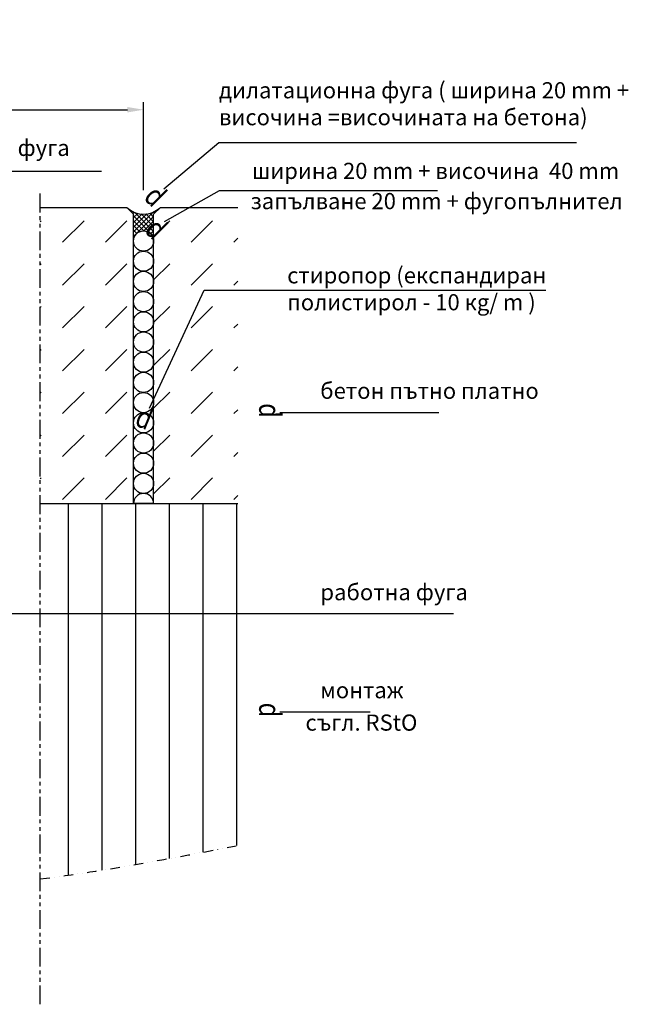
# Model space of a CAD drawing. Extents: x -129 to 3160, y 1375 to 3844.
import ezdxf

# ---------------------------------------------------------------- set-up
doc = ezdxf.new("R2010")
doc.units = 0
doc.header["$LTSCALE"] = 7
doc.header["$MEASUREMENT"] = 0
for name, pattern in [('AUSGEZOGEN', [0]), ('GETRENNT', [1.25, 0.5, -0.25, 0, -0.25, 0, -0.25]), ('PHANTOMX2', [5, 2.5, -0.5, 0.5, -0.5, 0.5, -0.5])]:
    doc.linetypes.add(name, pattern=pattern)
doc.layers.get('DEFPOINTS').update_dxf_attribs({"linetype": 'CONTINUOUS'})
for name, color, linetype in [('GETRENNT', 10, 'GETRENNT'), ('HILFSLINIE', 10, 'AUSGEZOGEN'), ('PHANTOM', 10, 'PHANTOMX2'), ('SCHRAFF', 10, 'CONTINUOUS'), ('SICHTBAR', 10, 'CONTINUOUS'), ('TEXT25', 2, 'CONTINUOUS'), ('TEXT50', 2, 'CONTINUOUS')]:
    doc.layers.add(name, color=color, linetype=linetype)
doc.styles.add('BEMSTIL', font='simplex.shx', dxfattribs={"width": 0.8})
doc.styles.add('BG', font='ariali.ttf')
doc.styles.add('SYMATH', font='symath', dxfattribs={"width": 0.8, "height": 7})
doc.dimstyles.new('BEMASS', dxfattribs={"dimscale": 10, "dimtxt": 3, "dimasz": 3, "dimexe": 1.4, "dimexo": 0, "dimgap": 1.3, "dimtad": 1, "dimtxsty": 'BEMSTIL', "dimcen": 3, "dimclrd": 256, "dimclre": 256, "dimclrt": 256, "dimadec": 0, "dimazin": 0, "dimtfac": 0.875, "dimtmove": 0, "dimatfit": 0, "dimfxl": 0, "dimtolj": 1, "dimlwd": 25, "dimlwe": 25, "dimarcsym": 0})

# ---------------------------------------------------------------- blocks, each defined once
blk = doc.blocks.new('*D1')
at = {"layer": 'DEFPOINTS', "color": 0, "transparency": 16777216}
for p in [(2259.792763304263, 3040.712129421394), (1331.789031866126, 2891.674442496053), (2259.792763304263, 2891.674442496054)]:
    blk.add_point(p, dxfattribs=at)
at = {"layer": 'SCHRAFF', "lineweight": 25, "transparency": 16777216}
for p, q in [((1331.789031866126, 2891.674442496053), (1331.789031866126, 3054.712129421394)), ((2259.792763304263, 2891.674442496054), (2259.792763304263, 3054.712129421394)), ((1361.789031866126, 3040.712129421394), (2229.792763304263, 3040.712129421394))]:
    blk.add_line(p, q, dxfattribs=at)
at = {"layer": 'SCHRAFF', "transparency": 16777216}
for points in [[(1361.789031866126, 3045.712129421394), (1361.789031866126, 3035.712129421394), (1331.789031866126, 3040.712129421394)], [(2229.792763304263, 3045.712129421394), (2229.792763304263, 3035.712129421394), (2259.792763304263, 3040.712129421394)]]:
    blk.add_solid(points, dxfattribs=at)
at = {"layer": 'SCHRAFF', "transparency": 16777216, "insert": (1795.790897585194, 3066.212129421394), "char_height": 25, "attachment_point": 5, "style": 'BEMSTIL'}
blk.add_mtext('\\A1;25 cm  >   X   <  400 cm', dxfattribs=at)

msp = doc.modelspace()

# ---------------------------------------------------------------- hatches: boundary and pattern name
at = {"layer": 'SCHRAFF'}
h = msp.add_hatch(dxfattribs=at)
h.set_pattern_fill('DASH', color=256, scale=450, angle=45, style=0)
h.set_pattern_definition([(45, (-754.3814021283224, 328.5975695799518), (4.440892098500626e-15, 79.5495128834866), [56.25, -56.25])])
edge = h.paths.add_edge_path()
edge.add_line((1996.903954670835, 2859.447467918244), (1831.789031866126, 2859.447467918244))
edge.add_line((1831.789031866126, 2859.447467918244), (1831.789031866126, 2709.447467918244))
edge.add_line((1831.789031866126, 2709.447467918244), (1819.289031866126, 2709.447467918244))
edge.add_line((1819.289031866126, 2709.447467918244), (1819.289031866126, 2859.447467918244))
edge.add_line((1819.289031866126, 2859.447467918244), (1344.289031866127, 2859.447467918243))
edge.add_line((1344.289031866127, 2859.447467918243), (1338.03901436612, 2846.947464225103))
edge.add_line((1338.03901436612, 2846.947464225103), (1338.039014366121, 2659.447467918244))
edge.add_line((1338.039014366121, 2659.447467918244), (1338.039014366135, 2605.189349658348))
edge.add_line((1338.039014366135, 2605.189349658348), (1471.280896106245, 2471.947467918239))
edge.add_line((1471.280896106245, 2471.947467918239), (1711.324779783406, 2471.947467918238))
edge.add_arc((1723.671087263445, 2471.791254473048), 12.34729569712057, 0.7249044747131848, 179.2750955252826, ccw=False)
edge.add_line((1736.017394743484, 2471.947467918237), (1831.789031866127, 2471.947467918235))
edge.add_line((1831.789031866127, 2471.947467918235), (1831.789031866127, 2309.447467918243))
edge.add_line((1831.789031866127, 2309.447467918243), (1996.903954670835, 2309.447467918243))
edge.add_line((1996.903954670835, 2309.447467918243), (1996.903954670835, 2859.447467918244))
h.paths.add_polyline_path([(2241.042763304261, 2846.947467918242), (2228.542763304263, 2859.447467918244), (2068.104289974783, 2859.447467918243), (2068.104289974783, 2309.447467918243), (2241.042763304263, 2309.447467918243)])
h.paths.add_polyline_path([(2434.945353487203, 2859.447467918243), (2291.042763304263, 2859.447467918243), (2278.542763304263, 2846.947467918244), (2278.54276330426, 2309.447467918243), (2434.945353487203, 2309.447467918243)])
h.paths.add_polyline_path([(1517.037953682579, 2624.090325061098), (1517.037953682579, 2707.304610775384), (1629.537953682579, 2707.304610775384), (1629.537953682579, 2624.090325061098)], flags=16)
h = msp.add_hatch(dxfattribs=at)
h.set_pattern_fill('ANSI31', color=256, scale=50, style=0)
h.set_pattern_definition([(45, (-691.8814021283224, 322.9050548405737), (-4.419417382415921, 4.419417382415922), [])])
h.paths.add_polyline_path([(2241.042763304263, 2796.947467918243, -1), (2278.542763304263, 2796.947467918243), (2278.542763304263, 2846.947467918243), (2291.042763304263, 2859.447467918243, -0.4000000000001258), (2228.54276330425, 2859.447467918256), (2241.042763304263, 2846.947467918242)])
h = msp.add_hatch(dxfattribs=at)
h.set_pattern_fill('ANSI31', color=256, scale=50, angle=90, style=0)
h.set_pattern_definition([(135, (-691.8814021283224, 322.9050548405737), (-4.419417382415922, -4.419417382415921), [])])
h.paths.add_polyline_path([(2228.542763304263, 2859.447467918244), (2241.042763304263, 2846.947467918243), (2241.042763304263, 2796.947467918243, -1), (2278.542763304263, 2796.947467918243), (2278.542763304263, 2846.947467918243), (2291.042763304263, 2859.447467918243, -0.4000000000000202)])
h = msp.add_hatch(dxfattribs=at)
h.set_pattern_fill('ANSI31', color=256, scale=500, angle=45, style=0)
h.set_pattern_definition([(90, (-754.3814021283224, 328.5975695799518), (-62.5, 1.332267629550188e-14), [])])
edge = h.paths.add_edge_path()
edge.add_line((1163.039028172986, 1971.947467918243), (494.2890318661234, 1971.947467918243))
edge.add_line((494.2890318661239, 1971.947467918243), (494.2890318661239, 2222.717387585548))
edge.add_line((494.2890318661239, 2222.717387585548), (272.7485946945978, 1875.169899549463))
edge.add_line((272.748594694599, 1875.169899549463), (37.72653723125245, 1875.169899549463))
edge.add_line((37.72653723125222, 1875.169899549463), (37.72653723125222, 1585.804963522686))
edge.add_spline(control_points=[(37.72653723125222, 1585.804963522686), (293.6457002994548, 1636.144624222127), (667.8176913725183, 1700.320263166946), (1044.185618758371, 1662.53512593302), (1163.039028172986, 1648.200753585916)], knot_values=[48.18764728694516, 48.18764728694516, 48.18764728694516, 48.18764728694516, 358.2710821959542, 501.3067521497103, 501.3067521497103, 501.3067521497103, 501.3067521497103], degree=3, periodic=0)
edge.add_line((1163.039028172986, 1648.200753585916), (1163.039028172986, 1971.947467918243))
h.paths.add_polyline_path([(494.2890318661239, 2222.717387585548), (494.2890318661239, 2309.447467918243), (456.7890318661248, 2309.447467918243), (37.72653723125222, 2309.447467918243), (37.72653723125222, 1875.169899549462), (272.7485946945972, 1875.169899549462)])
edge = h.paths.add_edge_path()
edge.add_line((1996.903954670835, 2104.614147359288), (1919.385474183835, 2104.614147359288))
edge.add_line((1919.385474183835, 2104.614147359288), (1831.789031866128, 2269.897554348428))
edge.add_line((1831.789031866128, 2269.897554348428), (1831.789031866129, 1971.947467918244))
edge.add_line((1831.789031866128, 1971.947467918244), (1163.039028172986, 1971.947467918243))
edge.add_line((1163.039028172986, 1971.947467918243), (1163.039028172986, 1648.200753585916))
edge.add_spline(control_points=[(1163.039028172986, 1648.200753585916), (1368.85522265489, 1623.378192909715), (1647.464114979632, 1580.035477636756), (1924.678809574051, 1597.164065598094), (1996.903954670835, 1604.532720390519)], knot_values=[501.3067521497103, 501.3067521497103, 501.3067521497103, 501.3067521497103, 748.998908479485, 836.3790682695098, 836.3790682695098, 836.3790682695098, 836.3790682695098], degree=3, periodic=0)
edge.add_line((1996.903954670835, 1604.532720390519), (1996.903954670835, 2104.614147359288))
h.paths.add_polyline_path([(1996.903954670835, 2309.447467918243), (1831.789031866127, 2309.447467918243), (1831.789031866128, 2269.897554348428), (1919.385474183835, 2104.614147359288), (1996.903954670835, 2104.614147359288)])
h.paths.add_polyline_path([(2434.945358852326, 2309.447467918242), (2068.104289974783, 2309.447467918243), (2068.104289974783, 2104.614147359288), (2434.945358852326, 2104.614147359288)])
edge = h.paths.add_edge_path()
edge.add_line((2434.945358852326, 2104.614147359288), (2068.104289974782, 2104.614147359288))
edge.add_line((2068.104289974783, 2104.614147359288), (2068.104289974783, 1612.696518957893))
edge.add_spline(control_points=[(2068.104289974782, 1612.696518957893), (2190.505278408395, 1628.204394004121), (2312.740275043238, 1650.911922427738), (2434.945358852326, 1674.916876257735)], knot_values=[865.1008518095887, 865.1008518095887, 865.1008518095887, 865.1008518095887, 1013.269303892778, 1013.269303892778, 1013.269303892778, 1013.269303892778], degree=3, periodic=0)
edge.add_line((2434.945358852326, 1674.916876257735), (2434.945358852326, 2104.614147359288))

# ---------------------------------------------------------------- linework, layer by layer
at = {"layer": 'GETRENNT', "ltscale": 5}
msp.add_open_spline([(2068.104289974783, 1612.696518957893), (2190.505278408395, 1628.204394004121), (2312.740275043238, 1650.911922427738), (2434.945358852326, 1674.916876257735)], degree=3, dxfattribs=at)
at = {"layer": 'HILFSLINIE'}
for p, q in [((2297.4775121209, 2893.800565411752), (2399.466648853545, 2979.578820141147)), ((2399.466648853545, 2979.578820141147), (3063.695374878689, 2979.578820141147)), ((1895.365165178211, 2926.531852448396), (2181.440259146331, 2926.531852448396)), ((2298.741618134889, 2833.128518375661), (2400.730754867534, 2890.681482526054)), ((2400.730754867534, 2890.681482526054), (2805.81678181317, 2890.681482526054)), ((2270.529539228674, 2486.533303182778), (2372.518675961321, 2705.895510509876)), ((2372.518675961321, 2705.895510509876), (3006.759613484783, 2705.895510509876)), ((2512.829544765915, 2478.513690739333), (2808.206079478527, 2478.513690739333)), ((2835.147777686379, 2104.614147359288), (1919.385474183835, 2104.614147359288)), ((2512.829550131038, 1922.630245351125), (2680.473275028316, 1922.630245351125))]:
    msp.add_line(p, q, dxfattribs=at)
at = {"layer": 'PHANTOM', "ltscale": 2}
msp.add_line((2068.104289974783, 1379.896248412803), (2068.104289974783, 2887.780161823375), dxfattribs=at)
at = {"layer": 'SCHRAFF'}
for centre in [(2259.792763304261, 2796.947467918243), (2259.792763304261, 2759.447467918243), (2259.792763304261, 2721.947467918243), (2259.792763304261, 2684.447467918243), (2259.792763304261, 2646.947467918243), (2259.792763304261, 2609.447467918243), (2259.792763304261, 2571.947467918243), (2259.792763304261, 2534.447467918243), (2259.792763304261, 2496.947467918243), (2259.792763304261, 2459.447467918243), (2259.792763304261, 2421.947467918243), (2259.792763304261, 2384.447467918243), (2259.792763304261, 2346.947467918243)]:
    msp.add_circle(centre, 18.74999999999986, dxfattribs=at)
for centre, radius, start, end in [((2259.792763304263, 2892.259967918241), 45.31249999999852, 226.3971810272994, 313.6028189727006), ((2259.792763304261, 2309.447467918243), 18.74999999999986, 0, 180)]:
    msp.add_arc(centre, radius, start, end, dxfattribs=at)
at = {"layer": 'SICHTBAR'}
for p, q in [((2068.104289974783, 2859.447467918244), (2228.542763304263, 2859.447467918244)), ((2228.542763304261, 2859.447467918244), (2241.042763304263, 2846.947467918242)), ((2291.042763304263, 2859.447467918243), (2278.542763304263, 2846.947467918243)), ((2291.042763304261, 2859.447467918243), (2434.945353487203, 2859.447467918243)), ((2241.042763304261, 2309.447467918243), (2241.042763304263, 2846.947467918242)), ((2278.54276330426, 2309.447467918243), (2278.542763304263, 2846.947467918243)), ((2068.104289974783, 2309.447467918243), (2434.945353487203, 2309.447467918243)), ((2278.542763304261, 2309.447467918243), (2241.042763304261, 2309.447467918243))]:
    msp.add_line(p, q, dxfattribs=at)

# ---------------------------------------------------------------- texts
at = {"layer": 'HILFSLINIE', "style": 'SYMATH', "width": 0.8}
for rotation, p in [(314.9779917032296, (2258.138084595285, 2876.365446592157)), (314.9779917032296, (2259.402190609275, 2815.693399556066)), (337.8740616824267, (2241.471837365297, 2455.459213570914)), (270, (2474.435451989799, 2495.84502482775)), (270, (2474.435457354922, 1939.961579439542))]:
    msp.add_text('d', height=40, rotation=rotation, dxfattribs=at).set_placement(p)
at = {"layer": 'TEXT25', "style": 'BG'}
msp.add_text('сляпа фуга ', height=30, dxfattribs=at).set_placement((1899.829061921211, 2954.936826390636))
at = {"layer": 'TEXT50', "style": 'BG'}
for s, p in [('ширина 20 mm + височина  40 mm', (2460.867459103259, 2912.180446623948)), ('запълване 20 mm + фугопълнител', (2458.426640681035, 2856.067040432661)), ('бетон пътно платно', (2587.829544765915, 2503.969129086785)), ('работна фуга', (2588.198742642774, 2130.06958570674)), ('монтаж', (2587.829550131038, 1948.085683698578)), ('съгл. RStO', (2560.341338338184, 1887.910460402501))]:
    msp.add_text(s, height=30, dxfattribs=at).set_placement(p)
at = {"layer": 'TEXT50', "char_height": 30, "attachment_point": 1, "style": 'BG'}
for s, insert, width in [('дилатационна фуга ( ширина 20 mm + височина =височината на бетона)', (2399.800094450226, 3091.87712964139), 908.0486742181147), ('стиропор (експандиран полистирол - 10 кg/ m )', (2526.488265194041, 2748.311098027578), 555.4447148867712)]:
    msp.add_mtext(s, dxfattribs=dict(at, insert=insert, width=width))

# ---------------------------------------------------------------- dimensions: what is measured, and where the dimension line sits
at = {"layer": 'SCHRAFF'}
dim = msp.add_linear_dim(base=(2259.792763304263, 3040.712129421394), p1=(1331.789031866126, 2891.674442496053), p2=(2259.792763304263, 2891.674442496054), text='25 cm  >   X   <  400 cm', dimstyle='BEMASS', override={"dimtxt": 2.5}, dxfattribs=at)
dim.commit()
dim.dimension.update_dxf_attribs({"geometry": '*D1', "text_midpoint": (1795.790897585194, 3066.212129421394)})

doc.saveas('drawing.dxf')
